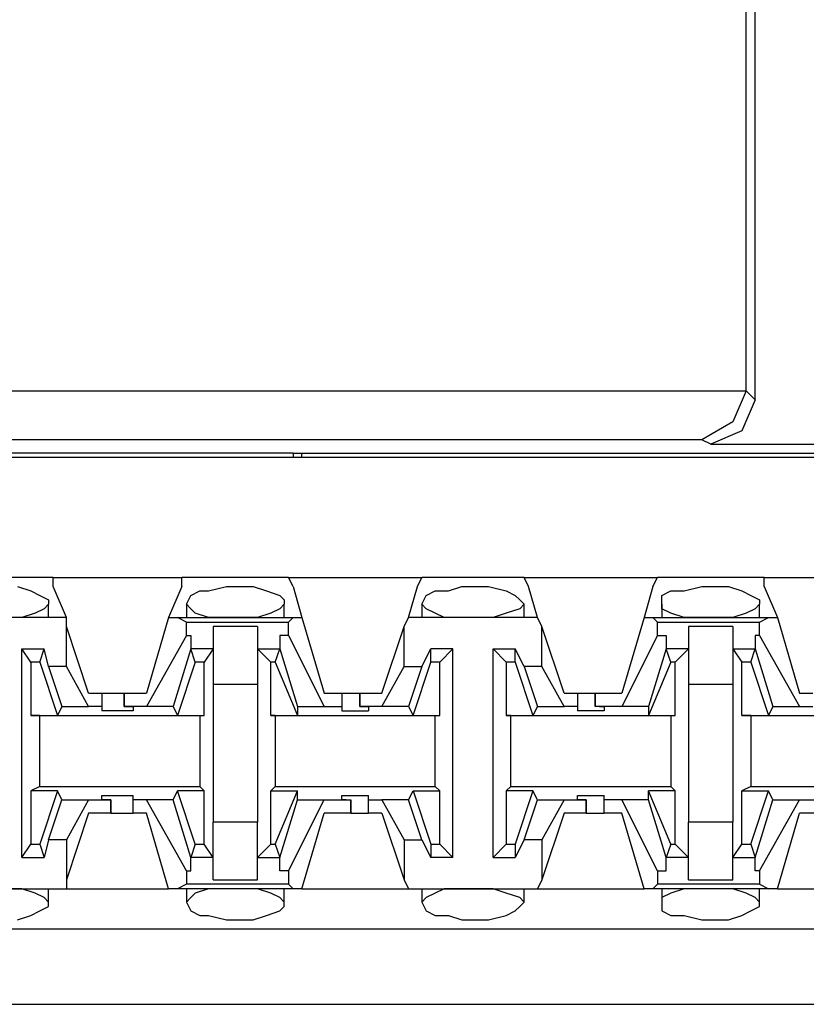
# Model space of a CAD drawing. Extents: x -7.4 to 4.1, y -2.8 to 13.2.
# Drawn here: x -2.7 to -2.2, y 9.9 to 10.6 of the extents above; entities that cross this region are included whole.
import ezdxf

# ---------------------------------------------------------------- set-up
doc = ezdxf.new("R2010")
doc.units = 0
doc.header["$MEASUREMENT"] = 0
doc.layers.get('0').update_dxf_attribs({"linetype": 'CONTINUOUS'})

msp = doc.modelspace()

# ---------------------------------------------------------------- linework, layer by layer
for p, q in [((-2.20796, 10.31726), (-2.20796, 10.76993)), ((-2.21358, 10.32288), (-2.21358, 10.7643)), ((-3.2342, 10.32288), (-2.21358, 10.32288)), ((-2.21358, 10.32288), (-2.22202, 10.3032)), ((-2.21358, 10.32288), (-2.21358, 10.32288)), ((-2.21358, 10.32288), (-2.20796, 10.31726)), ((-2.20796, 10.31726), (-2.21639, 10.29758)), ((-2.22202, 10.3032), (-2.2417, 10.29195)), ((-2.21639, 10.29758), (-2.23608, 10.28914)), ((-2.2417, 10.29195), (-3.20608, 10.29195)), ((-2.23608, 10.28914), (-2.2417, 10.29195)), ((-2.23608, 10.28914), (-2.11236, 10.28914)), ((-2.50037, 10.28352), (-3.04301, 10.28352)), ((-2.50037, 10.28352), (-2.49474, 10.28352)), ((-2.50037, 10.28352), (-2.50037, 10.28071)), ((-2.49474, 10.28352), (-1.89587, 10.28352)), ((-2.49474, 10.28071), (-2.49474, 10.28352)), ((2.20064, 10.28071), (-5.47504, 10.28071)), ((-2.65219, 10.20479), (-2.71967, 10.20479)), ((-2.65219, 10.20479), (-2.57066, 10.20479)), ((-2.65219, 10.19917), (-2.65219, 10.20479)), ((-2.50318, 10.20479), (-2.57066, 10.20479)), ((-2.57066, 10.19917), (-2.57066, 10.20479)), ((-2.50318, 10.20479), (-2.41883, 10.20479)), ((-2.50037, 10.19917), (-2.50318, 10.20479)), ((-2.42164, 10.19917), (-2.41883, 10.20479)), ((-2.35416, 10.20479), (-2.41883, 10.20479)), ((-2.35416, 10.20479), (-2.26981, 10.20479)), ((-2.35135, 10.19917), (-2.35416, 10.20479)), ((-2.27263, 10.19917), (-2.26981, 10.20479)), ((-2.20234, 10.20479), (-2.26981, 10.20479)), ((-2.20234, 10.20479), (-2.1208, 10.20479)), ((-2.20234, 10.19917), (-2.20234, 10.20479)), ((-2.67469, 10.19917), (-2.66625, 10.19636)), ((-2.66625, 10.19636), (-2.66063, 10.19355)), ((-2.64376, 10.17949), (-2.65219, 10.19917)), ((-2.57066, 10.19917), (-2.57909, 10.17949)), ((-2.56503, 10.19355), (-2.55941, 10.19636)), ((-2.55941, 10.19636), (-2.55379, 10.19636)), ((-2.55379, 10.19636), (-2.54254, 10.19917)), ((-2.54254, 10.19917), (-2.53692, 10.19917)), ((-2.53692, 10.19917), (-2.52567, 10.19917)), ((-2.52567, 10.19917), (-2.51724, 10.19636)), ((-2.51724, 10.19636), (-2.5088, 10.19355)), ((-2.50037, 10.19917), (-2.49474, 10.17949)), ((-2.42726, 10.17949), (-2.42164, 10.19917)), ((-2.41602, 10.19355), (-2.4104, 10.19636)), ((-2.4104, 10.19636), (-2.40196, 10.19636)), ((-2.40196, 10.19636), (-2.39353, 10.19917)), ((-2.39353, 10.19917), (-2.38509, 10.19917)), ((-2.38509, 10.19917), (-2.37666, 10.19917)), ((-2.37666, 10.19917), (-2.36541, 10.19636)), ((-2.36541, 10.19636), (-2.35979, 10.19355)), ((-2.34573, 10.17949), (-2.35135, 10.19917)), ((-2.27263, 10.19917), (-2.27825, 10.17949)), ((-2.267, 10.19355), (-2.26138, 10.19636)), ((-2.26138, 10.19636), (-2.25295, 10.19636)), ((-2.25295, 10.19636), (-2.2417, 10.19917)), ((-2.2417, 10.19917), (-2.23608, 10.19917)), ((-2.23608, 10.19917), (-2.22483, 10.19917)), ((-2.22483, 10.19917), (-2.21639, 10.19636)), ((-2.21639, 10.19636), (-2.21077, 10.19355)), ((-2.20234, 10.19917), (-2.1939, 10.17949)), ((-2.66063, 10.19355), (-2.655, 10.19074)), ((-2.655, 10.19074), (-2.655, 10.18792)), ((-2.56784, 10.18792), (-2.56503, 10.19355)), ((-2.5088, 10.19355), (-2.50599, 10.19074)), ((-2.50599, 10.19074), (-2.50599, 10.18792)), ((-2.41883, 10.18792), (-2.41602, 10.19355)), ((-2.35979, 10.19355), (-2.35697, 10.19074)), ((-2.35697, 10.19074), (-2.35416, 10.18792)), ((-2.267, 10.18792), (-2.267, 10.19355)), ((-2.21077, 10.19355), (-2.20515, 10.19074)), ((-2.20515, 10.19074), (-2.20515, 10.18792)), ((-2.66344, 10.1823), (-2.67187, 10.17949)), ((-2.65782, 10.18511), (-2.66344, 10.1823)), ((-2.655, 10.18792), (-2.65782, 10.18511)), ((-2.655, 10.17949), (-2.655, 10.18792)), ((-2.56784, 10.18792), (-2.56784, 10.17949)), ((-2.56503, 10.18511), (-2.56784, 10.18792)), ((-2.56222, 10.1823), (-2.56503, 10.18511)), ((-2.55379, 10.17949), (-2.56222, 10.1823)), ((-2.51442, 10.1823), (-2.52286, 10.17949)), ((-2.5088, 10.18511), (-2.51442, 10.1823)), ((-2.50599, 10.18792), (-2.5088, 10.18511)), ((-2.50599, 10.17949), (-2.50599, 10.18792)), ((-2.41883, 10.18792), (-2.41883, 10.17949)), ((-2.41602, 10.18511), (-2.41883, 10.18792)), ((-2.4104, 10.1823), (-2.41602, 10.18511)), ((-2.40477, 10.17949), (-2.4104, 10.1823)), ((-2.36541, 10.1823), (-2.37384, 10.17949)), ((-2.35697, 10.18511), (-2.36541, 10.1823)), ((-2.35416, 10.18792), (-2.35697, 10.18511)), ((-2.35416, 10.17949), (-2.35416, 10.18792)), ((-2.267, 10.18792), (-2.267, 10.17949)), ((-2.267, 10.18511), (-2.267, 10.18792)), ((-2.26138, 10.1823), (-2.267, 10.18511)), ((-2.25295, 10.17949), (-2.26138, 10.1823)), ((-2.21358, 10.1823), (-2.22202, 10.17949)), ((-2.20796, 10.18511), (-2.21358, 10.1823)), ((-2.20515, 10.18792), (-2.20796, 10.18511)), ((-2.20515, 10.17949), (-2.20515, 10.18792)), ((-2.64376, 10.17949), (-2.72811, 10.17949)), ((-2.67187, 10.17949), (-2.68312, 10.17949)), ((-2.64376, 10.17387), (-2.64376, 10.17949)), ((-2.57909, 10.17949), (-2.59315, 10.13169)), ((-2.57909, 10.17949), (-2.57347, 10.17949)), ((-2.57347, 10.17949), (-2.50037, 10.17949)), ((-2.56784, 10.17668), (-2.57347, 10.17949)), ((-2.56784, 10.17668), (-2.50318, 10.17668)), ((-2.56784, 10.16824), (-2.56784, 10.17668)), ((-2.54254, 10.17949), (-2.55379, 10.17949)), ((-2.53692, 10.17949), (-2.54254, 10.17949)), ((-2.53411, 10.17949), (-2.53692, 10.17949)), ((-2.52286, 10.17949), (-2.53411, 10.17949)), ((-2.50318, 10.17668), (-2.50037, 10.17949)), ((-2.50318, 10.16824), (-2.50318, 10.17668)), ((-2.50037, 10.17949), (-2.49474, 10.17949)), ((-2.49474, 10.17949), (-2.48069, 10.13169)), ((-2.43008, 10.17387), (-2.42726, 10.17949)), ((-2.34573, 10.17949), (-2.42726, 10.17949)), ((-2.39353, 10.17949), (-2.40477, 10.17949)), ((-2.38509, 10.17949), (-2.39353, 10.17949)), ((-2.38228, 10.17949), (-2.38509, 10.17949)), ((-2.37384, 10.17949), (-2.38228, 10.17949)), ((-2.34292, 10.17387), (-2.34573, 10.17949)), ((-2.27825, 10.17949), (-2.29231, 10.13169)), ((-2.27825, 10.17949), (-2.27263, 10.17949)), ((-2.27263, 10.17949), (-2.19952, 10.17949)), ((-2.26981, 10.17668), (-2.27263, 10.17949)), ((-2.26981, 10.17668), (-2.20515, 10.17668)), ((-2.26981, 10.16824), (-2.26981, 10.17668)), ((-2.24451, 10.17949), (-2.25295, 10.17949)), ((-2.23608, 10.17949), (-2.24451, 10.17949)), ((-2.23326, 10.17949), (-2.23608, 10.17949)), ((-2.22202, 10.17949), (-2.23326, 10.17949)), ((-2.20515, 10.17668), (-2.19952, 10.17949)), ((-2.20515, 10.16824), (-2.20515, 10.17668)), ((-2.19952, 10.17949), (-2.1939, 10.17949)), ((-2.1939, 10.17949), (-2.17984, 10.13169)), ((-2.64376, 10.14856), (-2.64376, 10.17387)), ((-2.6297, 10.13169), (-2.64376, 10.17387)), ((-2.52286, 10.17387), (-2.55098, 10.17387)), ((-2.55098, 10.17387), (-2.55098, 10.15981)), ((-2.52286, 10.17387), (-2.52286, 10.15981)), ((-2.44413, 10.13169), (-2.43008, 10.17387)), ((-2.43008, 10.14856), (-2.43008, 10.17387)), ((-2.34292, 10.14856), (-2.34292, 10.17387)), ((-2.32886, 10.13169), (-2.34292, 10.17387)), ((-2.22202, 10.17387), (-2.25013, 10.17387)), ((-2.25013, 10.17387), (-2.25013, 10.15981)), ((-2.22202, 10.17387), (-2.22202, 10.15981)), ((-2.56784, 10.16824), (-2.59315, 10.12326)), ((-2.56784, 10.16824), (-2.56503, 10.16824)), ((-2.56503, 10.16824), (-2.56503, 10.15981)), ((-2.5088, 10.16824), (-2.5088, 10.15981)), ((-2.50318, 10.16824), (-2.5088, 10.16824)), ((-2.50318, 10.16824), (-2.48069, 10.12326)), ((-2.26981, 10.16824), (-2.29231, 10.12326)), ((-2.26981, 10.16824), (-2.26419, 10.16824)), ((-2.26419, 10.16824), (-2.26419, 10.15981)), ((-2.20796, 10.16824), (-2.20796, 10.15981)), ((-2.20515, 10.16824), (-2.20796, 10.16824)), ((-2.20515, 10.16824), (-2.17984, 10.12326)), ((-2.67187, 10.02766), (-2.67187, 10.15981)), ((-2.67187, 10.15981), (-2.65782, 10.15981)), ((-2.66625, 10.15137), (-2.67187, 10.15981)), ((-2.66063, 10.15137), (-2.65782, 10.15981)), ((-2.655, 10.14856), (-2.65782, 10.15981)), ((-2.56503, 10.15981), (-2.57628, 10.12326)), ((-2.56222, 10.15137), (-2.56503, 10.15981)), ((-2.56503, 10.15981), (-2.56503, 10.15981)), ((-2.55098, 10.15981), (-2.56503, 10.15981)), ((-2.55098, 10.15981), (-2.5566, 10.15137)), ((-2.55098, 10.15981), (-2.55098, 10.13731)), ((-2.52286, 10.15981), (-2.51442, 10.15137)), ((-2.52286, 10.15981), (-2.5088, 10.15981)), ((-2.52286, 10.15981), (-2.52286, 10.13731)), ((-2.51161, 10.15137), (-2.5088, 10.15981)), ((-2.5088, 10.15981), (-2.49755, 10.12326)), ((-2.5088, 10.15981), (-2.5088, 10.15981)), ((-2.41883, 10.14856), (-2.41321, 10.15981)), ((-2.39915, 10.15981), (-2.41321, 10.15981)), ((-2.41321, 10.15137), (-2.41321, 10.15981)), ((-2.40758, 10.15137), (-2.39915, 10.15981)), ((-2.39915, 10.02766), (-2.39915, 10.15981)), ((-2.37384, 10.02766), (-2.37384, 10.15981)), ((-2.37384, 10.15981), (-2.35979, 10.15981)), ((-2.36541, 10.15137), (-2.37384, 10.15981)), ((-2.35416, 10.14856), (-2.35979, 10.15981)), ((-2.35979, 10.15137), (-2.35979, 10.15981)), ((-2.26419, 10.15981), (-2.27544, 10.12326)), ((-2.26138, 10.15137), (-2.26419, 10.15981)), ((-2.26419, 10.15981), (-2.26419, 10.15981)), ((-2.25013, 10.15981), (-2.26419, 10.15981)), ((-2.25013, 10.15981), (-2.25857, 10.15137)), ((-2.25013, 10.15981), (-2.25013, 10.13731)), ((-2.22202, 10.15981), (-2.21639, 10.15137)), ((-2.22202, 10.15981), (-2.20796, 10.15981)), ((-2.22202, 10.15981), (-2.22202, 10.13731)), ((-2.21077, 10.15137), (-2.20796, 10.15981)), ((-2.20796, 10.15981), (-2.19671, 10.12326)), ((-2.20796, 10.15981), (-2.20796, 10.15981)), ((-2.66063, 10.15137), (-2.66625, 10.15137)), ((-2.66625, 10.15137), (-2.66625, 10.11763)), ((-2.66063, 10.15137), (-2.64938, 10.11763)), ((-2.56222, 10.15137), (-2.57347, 10.11763)), ((-2.5566, 10.15137), (-2.56222, 10.15137)), ((-2.5566, 10.11763), (-2.5566, 10.15137)), ((-2.51442, 10.11763), (-2.51442, 10.15137)), ((-2.51161, 10.15137), (-2.51442, 10.15137)), ((-2.51161, 10.15137), (-2.49755, 10.11763)), ((-2.42445, 10.11763), (-2.41321, 10.15137)), ((-2.40758, 10.15137), (-2.41321, 10.15137)), ((-2.40758, 10.11763), (-2.40758, 10.15137)), ((-2.35979, 10.15137), (-2.36541, 10.15137)), ((-2.36541, 10.15137), (-2.36541, 10.11763)), ((-2.35979, 10.15137), (-2.34854, 10.11763)), ((-2.26138, 10.15137), (-2.27544, 10.11763)), ((-2.25857, 10.15137), (-2.26138, 10.15137)), ((-2.25857, 10.11763), (-2.25857, 10.15137)), ((-2.21639, 10.11763), (-2.21639, 10.15137)), ((-2.21077, 10.15137), (-2.21639, 10.15137)), ((-2.21077, 10.15137), (-2.19952, 10.11763)), ((-2.64376, 10.14856), (-2.655, 10.14856)), ((-2.655, 10.14856), (-2.64657, 10.12326)), ((-2.6297, 10.12326), (-2.64376, 10.14856)), ((-2.44413, 10.12326), (-2.43008, 10.14856)), ((-2.43008, 10.14856), (-2.41883, 10.14856)), ((-2.41883, 10.14856), (-2.42726, 10.12326)), ((-2.34292, 10.14856), (-2.35416, 10.14856)), ((-2.35416, 10.14856), (-2.34573, 10.12326)), ((-2.32886, 10.12326), (-2.34292, 10.14856)), ((-2.55098, 10.13731), (-2.52286, 10.13731)), ((-2.55098, 10.13731), (-2.55098, 10.05016)), ((-2.52286, 10.13731), (-2.52286, 10.05016)), ((-2.25013, 10.13731), (-2.22202, 10.13731)), ((-2.25013, 10.13731), (-2.25013, 10.05016)), ((-2.22202, 10.13731), (-2.22202, 10.05016)), ((-2.6297, 10.13169), (-2.62127, 10.13169)), ((-2.62127, 10.13169), (-2.62127, 10.12326)), ((-2.62127, 10.13169), (-2.61564, 10.13169)), ((-2.61564, 10.13169), (-2.60721, 10.13169)), ((-2.60721, 10.13169), (-2.60721, 10.12326)), ((-2.60721, 10.13169), (-2.59315, 10.13169)), ((-2.60721, 10.12326), (-2.60721, 10.13169)), ((-2.48069, 10.13169), (-2.46944, 10.13169)), ((-2.46944, 10.13169), (-2.46944, 10.12326)), ((-2.46944, 10.13169), (-2.46663, 10.13169)), ((-2.46663, 10.13169), (-2.45819, 10.13169)), ((-2.45819, 10.13169), (-2.45819, 10.12326)), ((-2.45819, 10.13169), (-2.44413, 10.13169)), ((-2.45819, 10.12326), (-2.45819, 10.13169)), ((-2.32886, 10.13169), (-2.32042, 10.13169)), ((-2.32042, 10.13169), (-2.32042, 10.12326)), ((-2.32042, 10.13169), (-2.31761, 10.13169)), ((-2.31761, 10.13169), (-2.30918, 10.13169)), ((-2.30918, 10.13169), (-2.30918, 10.12326)), ((-2.30918, 10.13169), (-2.29231, 10.13169)), ((-2.30918, 10.12326), (-2.30918, 10.13169)), ((-2.17984, 10.13169), (-2.17141, 10.13169)), ((-2.64657, 10.12326), (-2.64938, 10.11763)), ((-2.64657, 10.12326), (-2.6297, 10.12326)), ((-2.62127, 10.12326), (-2.6297, 10.12326)), ((-2.62127, 10.12326), (-2.62127, 10.12045)), ((-2.61002, 10.12045), (-2.62127, 10.12045)), ((-2.60158, 10.12045), (-2.61002, 10.12045)), ((-2.59315, 10.12326), (-2.60721, 10.12326)), ((-2.60721, 10.12326), (-2.60721, 10.12326)), ((-2.60721, 10.12326), (-2.60158, 10.12326)), ((-2.60158, 10.12326), (-2.60158, 10.12045)), ((-2.57628, 10.12326), (-2.59315, 10.12326)), ((-2.57628, 10.12326), (-2.57347, 10.11763)), ((-2.49755, 10.12326), (-2.48069, 10.12326)), ((-2.49755, 10.12326), (-2.49755, 10.11763)), ((-2.48069, 10.12326), (-2.46944, 10.12326)), ((-2.46944, 10.12326), (-2.46944, 10.12045)), ((-2.46944, 10.12045), (-2.461, 10.12045)), ((-2.461, 10.12045), (-2.45257, 10.12045)), ((-2.44413, 10.12326), (-2.45819, 10.12326)), ((-2.45819, 10.12326), (-2.45819, 10.12326)), ((-2.45819, 10.12326), (-2.45257, 10.12326)), ((-2.45257, 10.12326), (-2.45257, 10.12045)), ((-2.42726, 10.12326), (-2.44413, 10.12326)), ((-2.42726, 10.12326), (-2.42445, 10.11763)), ((-2.34573, 10.12326), (-2.34854, 10.11763)), ((-2.34573, 10.12326), (-2.32886, 10.12326)), ((-2.32042, 10.12326), (-2.32886, 10.12326)), ((-2.32042, 10.12326), (-2.32042, 10.12045)), ((-2.31199, 10.12045), (-2.32042, 10.12045)), ((-2.30355, 10.12045), (-2.31199, 10.12045)), ((-2.29231, 10.12326), (-2.30918, 10.12326)), ((-2.30637, 10.12326), (-2.30918, 10.12326)), ((-2.30637, 10.12326), (-2.30355, 10.12326)), ((-2.30355, 10.12326), (-2.30355, 10.12045)), ((-2.27544, 10.12326), (-2.29231, 10.12326)), ((-2.27544, 10.12326), (-2.27544, 10.11763)), ((-2.19671, 10.12326), (-2.19952, 10.11763)), ((-2.19671, 10.12326), (-2.17984, 10.12326)), ((-2.17984, 10.12326), (-2.17141, 10.12326)), ((-2.66625, 10.11763), (-2.64938, 10.11763)), ((-2.66063, 10.11763), (-2.66625, 10.11763)), ((-2.66063, 10.11763), (-2.55941, 10.11763)), ((-2.66063, 10.07265), (-2.66063, 10.11763)), ((-2.57347, 10.11763), (-2.5566, 10.11763)), ((-2.55941, 10.11763), (-2.5566, 10.11763)), ((-2.55941, 10.11763), (-2.55941, 10.07265)), ((-2.51442, 10.11763), (-2.49755, 10.11763)), ((-2.51161, 10.11763), (-2.51442, 10.11763)), ((-2.51161, 10.11763), (-2.4104, 10.11763)), ((-2.51161, 10.11763), (-2.51161, 10.07265)), ((-2.42445, 10.11763), (-2.40758, 10.11763)), ((-2.4104, 10.11763), (-2.40758, 10.11763)), ((-2.4104, 10.07265), (-2.4104, 10.11763)), ((-2.36541, 10.11763), (-2.34854, 10.11763)), ((-2.3626, 10.11763), (-2.36541, 10.11763)), ((-2.3626, 10.11763), (-2.26138, 10.11763)), ((-2.3626, 10.07265), (-2.3626, 10.11763)), ((-2.27544, 10.11763), (-2.25857, 10.11763)), ((-2.26138, 10.11763), (-2.25857, 10.11763)), ((-2.26138, 10.11763), (-2.26138, 10.07265)), ((-2.21639, 10.11763), (-2.19952, 10.11763)), ((-2.21077, 10.11763), (-2.21639, 10.11763)), ((-2.21077, 10.11763), (-2.10955, 10.11763)), ((-2.21077, 10.11763), (-2.21077, 10.07265)), ((-2.66063, 10.07265), (-2.66625, 10.06984)), ((-2.66063, 10.07265), (-2.55941, 10.07265)), ((-2.55941, 10.07265), (-2.5566, 10.06984)), ((-2.51161, 10.07265), (-2.51442, 10.06984)), ((-2.51161, 10.07265), (-2.4104, 10.07265)), ((-2.4104, 10.07265), (-2.40758, 10.06984)), ((-2.3626, 10.07265), (-2.36541, 10.06984)), ((-2.3626, 10.07265), (-2.26138, 10.07265)), ((-2.26138, 10.07265), (-2.25857, 10.06984)), ((-2.21077, 10.07265), (-2.21639, 10.06984)), ((-2.21077, 10.07265), (-2.10955, 10.07265)), ((-2.64938, 10.06984), (-2.66625, 10.06984)), ((-2.66625, 10.06984), (-2.66625, 10.0361)), ((-2.64938, 10.06984), (-2.66063, 10.0361)), ((-2.655, 10.03891), (-2.64657, 10.06421)), ((-2.64657, 10.06421), (-2.64938, 10.06984)), ((-2.64657, 10.06421), (-2.6297, 10.06421)), ((-2.6297, 10.06421), (-2.64376, 10.03891)), ((-2.6297, 10.06421), (-2.61564, 10.06421)), ((-2.62127, 10.06421), (-2.62127, 10.06702)), ((-2.62127, 10.06702), (-2.61002, 10.06702)), ((-2.61564, 10.06421), (-2.62127, 10.06421)), ((-2.61564, 10.05578), (-2.61564, 10.06421)), ((-2.61564, 10.06421), (-2.61564, 10.06421)), ((-2.61564, 10.06421), (-2.61564, 10.05578)), ((-2.61002, 10.06702), (-2.60158, 10.06702)), ((-2.60158, 10.06421), (-2.60158, 10.06702)), ((-2.59315, 10.06421), (-2.60158, 10.06421)), ((-2.60158, 10.05578), (-2.60158, 10.06421)), ((-2.57628, 10.06421), (-2.59315, 10.06421)), ((-2.56784, 10.01923), (-2.59315, 10.06421)), ((-2.57628, 10.06421), (-2.57347, 10.06984)), ((-2.56503, 10.02766), (-2.57628, 10.06421)), ((-2.5566, 10.06984), (-2.57347, 10.06984)), ((-2.56222, 10.0361), (-2.57347, 10.06984)), ((-2.5566, 10.0361), (-2.5566, 10.06984)), ((-2.51442, 10.06984), (-2.49755, 10.06984)), ((-2.51442, 10.0361), (-2.51442, 10.06984)), ((-2.51161, 10.0361), (-2.49755, 10.06984)), ((-2.5088, 10.02766), (-2.49755, 10.06421)), ((-2.50318, 10.01923), (-2.48069, 10.06421)), ((-2.49755, 10.06421), (-2.49755, 10.06984)), ((-2.49755, 10.06421), (-2.48069, 10.06421)), ((-2.48069, 10.06421), (-2.46382, 10.06421)), ((-2.46944, 10.06421), (-2.46944, 10.06702)), ((-2.46944, 10.06702), (-2.461, 10.06702)), ((-2.46663, 10.06421), (-2.46944, 10.06421)), ((-2.46663, 10.06421), (-2.46382, 10.06421)), ((-2.46382, 10.05578), (-2.46382, 10.06421)), ((-2.46382, 10.06421), (-2.46382, 10.05578)), ((-2.461, 10.06702), (-2.45257, 10.06702)), ((-2.45257, 10.06421), (-2.45257, 10.06702)), ((-2.45257, 10.06421), (-2.44413, 10.06421)), ((-2.45257, 10.05578), (-2.45257, 10.06421)), ((-2.42726, 10.06421), (-2.44413, 10.06421)), ((-2.44413, 10.06421), (-2.43008, 10.03891)), ((-2.42726, 10.06421), (-2.42445, 10.06984)), ((-2.41883, 10.03891), (-2.42726, 10.06421)), ((-2.42445, 10.06984), (-2.40758, 10.06984)), ((-2.42445, 10.06984), (-2.41321, 10.0361)), ((-2.40758, 10.0361), (-2.40758, 10.06984)), ((-2.34854, 10.06984), (-2.36541, 10.06984)), ((-2.36541, 10.06984), (-2.36541, 10.0361)), ((-2.34854, 10.06984), (-2.35979, 10.0361)), ((-2.35416, 10.03891), (-2.34573, 10.06421)), ((-2.34573, 10.06421), (-2.34854, 10.06984)), ((-2.34573, 10.06421), (-2.32886, 10.06421)), ((-2.32886, 10.06421), (-2.34292, 10.03891)), ((-2.32886, 10.06421), (-2.3148, 10.06421)), ((-2.32042, 10.06421), (-2.32042, 10.06702)), ((-2.32042, 10.06702), (-2.31199, 10.06702)), ((-2.3148, 10.06421), (-2.32042, 10.06421)), ((-2.3148, 10.05578), (-2.3148, 10.06421)), ((-2.3148, 10.06421), (-2.3148, 10.06421)), ((-2.3148, 10.06421), (-2.3148, 10.05578)), ((-2.31199, 10.06702), (-2.30355, 10.06702)), ((-2.30355, 10.06421), (-2.30355, 10.06702)), ((-2.29231, 10.06421), (-2.30355, 10.06421)), ((-2.30355, 10.05578), (-2.30355, 10.06421)), ((-2.27544, 10.06421), (-2.29231, 10.06421)), ((-2.26981, 10.01923), (-2.29231, 10.06421)), ((-2.27544, 10.06421), (-2.27544, 10.06984)), ((-2.25857, 10.06984), (-2.27544, 10.06984)), ((-2.26138, 10.0361), (-2.27544, 10.06984)), ((-2.26419, 10.02766), (-2.27544, 10.06421)), ((-2.25857, 10.0361), (-2.25857, 10.06984)), ((-2.21639, 10.06984), (-2.19952, 10.06984)), ((-2.21639, 10.0361), (-2.21639, 10.06984)), ((-2.21077, 10.0361), (-2.19952, 10.06984)), ((-2.20796, 10.02766), (-2.19671, 10.06421)), ((-2.20515, 10.01923), (-2.17984, 10.06421)), ((-2.19671, 10.06421), (-2.19952, 10.06984)), ((-2.19671, 10.06421), (-2.17984, 10.06421)), ((-2.17984, 10.06421), (-2.16579, 10.06421)), ((-2.6297, 10.05578), (-2.64376, 10.0136)), ((-2.61564, 10.05578), (-2.6297, 10.05578)), ((-2.61564, 10.05578), (-2.60721, 10.05578)), ((-2.60721, 10.05578), (-2.60158, 10.05578)), ((-2.59315, 10.05578), (-2.60158, 10.05578)), ((-2.57909, 10.00798), (-2.59315, 10.05578)), ((-2.49474, 10.00798), (-2.48069, 10.05578)), ((-2.46382, 10.05578), (-2.48069, 10.05578)), ((-2.46382, 10.05578), (-2.45538, 10.05578)), ((-2.45538, 10.05578), (-2.45257, 10.05578)), ((-2.44413, 10.05578), (-2.45257, 10.05578)), ((-2.44413, 10.05578), (-2.43008, 10.0136)), ((-2.32886, 10.05578), (-2.34292, 10.0136)), ((-2.3148, 10.05578), (-2.32886, 10.05578)), ((-2.3148, 10.05578), (-2.30637, 10.05578)), ((-2.30637, 10.05578), (-2.30355, 10.05578)), ((-2.29231, 10.05578), (-2.30355, 10.05578)), ((-2.27825, 10.00798), (-2.29231, 10.05578)), ((-2.1939, 10.00798), (-2.17984, 10.05578)), ((-2.16579, 10.05578), (-2.17984, 10.05578)), ((-2.52286, 10.05016), (-2.55098, 10.05016)), ((-2.55098, 10.02766), (-2.55098, 10.05016)), ((-2.52286, 10.02766), (-2.52286, 10.05016)), ((-2.22202, 10.05016), (-2.25013, 10.05016)), ((-2.25013, 10.02766), (-2.25013, 10.05016)), ((-2.22202, 10.02766), (-2.22202, 10.05016)), ((-2.67187, 10.02766), (-2.66625, 10.0361)), ((-2.66625, 10.0361), (-2.66063, 10.0361)), ((-2.66063, 10.0361), (-2.65782, 10.02766)), ((-2.655, 10.03891), (-2.65782, 10.02766)), ((-2.64376, 10.03891), (-2.655, 10.03891)), ((-2.64376, 10.03891), (-2.64376, 10.0136)), ((-2.56222, 10.0361), (-2.56503, 10.02766)), ((-2.56222, 10.0361), (-2.5566, 10.0361)), ((-2.55098, 10.02766), (-2.5566, 10.0361)), ((-2.52286, 10.02766), (-2.51442, 10.0361)), ((-2.51442, 10.0361), (-2.51161, 10.0361)), ((-2.51161, 10.0361), (-2.5088, 10.02766)), ((-2.43008, 10.03891), (-2.43008, 10.0136)), ((-2.43008, 10.03891), (-2.41883, 10.03891)), ((-2.41883, 10.03891), (-2.41321, 10.02766)), ((-2.41321, 10.0361), (-2.40758, 10.0361)), ((-2.41321, 10.0361), (-2.41321, 10.02766)), ((-2.40758, 10.0361), (-2.39915, 10.02766)), ((-2.37384, 10.02766), (-2.36541, 10.0361)), ((-2.36541, 10.0361), (-2.35979, 10.0361)), ((-2.35416, 10.03891), (-2.35979, 10.02766)), ((-2.35979, 10.0361), (-2.35979, 10.02766)), ((-2.34292, 10.03891), (-2.35416, 10.03891)), ((-2.34292, 10.03891), (-2.34292, 10.0136)), ((-2.26138, 10.0361), (-2.26419, 10.02766)), ((-2.26138, 10.0361), (-2.25857, 10.0361)), ((-2.25013, 10.02766), (-2.25857, 10.0361)), ((-2.22202, 10.02766), (-2.21639, 10.0361)), ((-2.21639, 10.0361), (-2.21077, 10.0361)), ((-2.21077, 10.0361), (-2.20796, 10.02766)), ((-2.67187, 10.02766), (-2.65782, 10.02766)), ((-2.56503, 10.02766), (-2.56503, 10.02766)), ((-2.56503, 10.01923), (-2.56503, 10.02766)), ((-2.55098, 10.02766), (-2.56503, 10.02766)), ((-2.55098, 10.0136), (-2.55098, 10.02766)), ((-2.52286, 10.02766), (-2.5088, 10.02766)), ((-2.52286, 10.0136), (-2.52286, 10.02766)), ((-2.5088, 10.01923), (-2.5088, 10.02766)), ((-2.5088, 10.02766), (-2.5088, 10.02766)), ((-2.39915, 10.02766), (-2.41321, 10.02766)), ((-2.37384, 10.02766), (-2.35979, 10.02766)), ((-2.26419, 10.02766), (-2.26419, 10.02766)), ((-2.26419, 10.01923), (-2.26419, 10.02766)), ((-2.25013, 10.02766), (-2.26419, 10.02766)), ((-2.25013, 10.0136), (-2.25013, 10.02766)), ((-2.22202, 10.02766), (-2.20796, 10.02766)), ((-2.22202, 10.0136), (-2.22202, 10.02766)), ((-2.20796, 10.01923), (-2.20796, 10.02766)), ((-2.20796, 10.02766), (-2.20796, 10.02766)), ((-2.56784, 10.01923), (-2.56503, 10.01923)), ((-2.56784, 10.01923), (-2.56784, 10.01079)), ((-2.50318, 10.01923), (-2.5088, 10.01923)), ((-2.50318, 10.01923), (-2.50318, 10.01079)), ((-2.26981, 10.01923), (-2.26419, 10.01923)), ((-2.26981, 10.01923), (-2.26981, 10.01079)), ((-2.20515, 10.01923), (-2.20796, 10.01923)), ((-2.20515, 10.01923), (-2.20515, 10.01079)), ((-2.72811, 10.00798), (-2.64376, 10.00798)), ((-2.67187, 10.00798), (-2.68312, 10.00798)), ((-2.66344, 10.00517), (-2.67187, 10.00798)), ((-2.655, 9.99955), (-2.655, 10.00798)), ((-2.64376, 10.0136), (-2.64376, 10.00798)), ((-2.64376, 10.00798), (-2.57909, 10.00798)), ((-2.57347, 10.00798), (-2.57909, 10.00798)), ((-2.56784, 10.01079), (-2.57347, 10.00798)), ((-2.50037, 10.00798), (-2.57347, 10.00798)), ((-2.50318, 10.01079), (-2.56784, 10.01079)), ((-2.56784, 10.00798), (-2.56784, 9.99955)), ((-2.55379, 10.00798), (-2.56222, 10.00517)), ((-2.54254, 10.00798), (-2.55379, 10.00798)), ((-2.55098, 10.0136), (-2.52286, 10.0136)), ((-2.53692, 10.00798), (-2.54254, 10.00798)), ((-2.53411, 10.00798), (-2.53692, 10.00798)), ((-2.52286, 10.00798), (-2.53411, 10.00798)), ((-2.51442, 10.00517), (-2.52286, 10.00798)), ((-2.50599, 9.99955), (-2.50599, 10.00798)), ((-2.50318, 10.01079), (-2.50037, 10.00798)), ((-2.49474, 10.00798), (-2.50037, 10.00798)), ((-2.49474, 10.00798), (-2.42726, 10.00798)), ((-2.43008, 10.0136), (-2.42726, 10.00798)), ((-2.42726, 10.00798), (-2.34573, 10.00798)), ((-2.41883, 10.00798), (-2.41883, 9.99955)), ((-2.40477, 10.00798), (-2.4104, 10.00517)), ((-2.39353, 10.00798), (-2.40477, 10.00798)), ((-2.38509, 10.00798), (-2.39353, 10.00798)), ((-2.38228, 10.00798), (-2.38509, 10.00798)), ((-2.37384, 10.00798), (-2.38228, 10.00798)), ((-2.36541, 10.00517), (-2.37384, 10.00798)), ((-2.35416, 9.99955), (-2.35416, 10.00798)), ((-2.34292, 10.0136), (-2.34573, 10.00798)), ((-2.34573, 10.00798), (-2.27825, 10.00798)), ((-2.27263, 10.00798), (-2.27825, 10.00798)), ((-2.26981, 10.01079), (-2.27263, 10.00798)), ((-2.19952, 10.00798), (-2.27263, 10.00798)), ((-2.20515, 10.01079), (-2.26981, 10.01079)), ((-2.267, 10.00798), (-2.267, 9.99955)), ((-2.25295, 10.00798), (-2.26138, 10.00517)), ((-2.24451, 10.00798), (-2.25295, 10.00798)), ((-2.25013, 10.0136), (-2.22202, 10.0136)), ((-2.23608, 10.00798), (-2.24451, 10.00798)), ((-2.23326, 10.00798), (-2.23608, 10.00798)), ((-2.22202, 10.00798), (-2.23326, 10.00798)), ((-2.21358, 10.00517), (-2.22202, 10.00798)), ((-2.20515, 10.01079), (-2.19952, 10.00798)), ((-2.20515, 9.99955), (-2.20515, 10.00798)), ((-2.1939, 10.00798), (-2.19952, 10.00798)), ((-2.1939, 10.00798), (-2.12923, 10.00798)), ((-2.65782, 10.00236), (-2.66344, 10.00517)), ((-2.655, 9.99955), (-2.65782, 10.00236)), ((-2.56503, 10.00236), (-2.56784, 9.99955)), ((-2.56222, 10.00517), (-2.56503, 10.00236)), ((-2.5088, 10.00236), (-2.51442, 10.00517)), ((-2.50599, 9.99955), (-2.5088, 10.00236)), ((-2.41602, 10.00236), (-2.41883, 9.99955)), ((-2.4104, 10.00517), (-2.41602, 10.00236)), ((-2.35697, 10.00236), (-2.36541, 10.00517)), ((-2.35416, 9.99955), (-2.35697, 10.00236)), ((-2.26138, 10.00517), (-2.267, 10.00236)), ((-2.267, 10.00236), (-2.267, 9.99955)), ((-2.20796, 10.00236), (-2.21358, 10.00517)), ((-2.20515, 9.99955), (-2.20796, 10.00236)), ((-2.66063, 9.99392), (-2.655, 9.99673)), ((-2.655, 9.99673), (-2.655, 9.99955)), ((-2.56784, 9.99955), (-2.56503, 9.99392)), ((-2.5088, 9.99392), (-2.50599, 9.99673)), ((-2.50599, 9.99673), (-2.50599, 9.99955)), ((-2.41883, 9.99955), (-2.41602, 9.99392)), ((-2.35979, 9.99392), (-2.35697, 9.99673)), ((-2.35697, 9.99673), (-2.35416, 9.99955)), ((-2.267, 9.99955), (-2.267, 9.99392)), ((-2.21077, 9.99392), (-2.20515, 9.99673)), ((-2.20515, 9.99673), (-2.20515, 9.99955)), ((-2.67469, 9.9883), (-2.66625, 9.99111)), ((-2.66625, 9.99111), (-2.66063, 9.99392)), ((-2.56503, 9.99392), (-2.55941, 9.99111)), ((-2.55941, 9.99111), (-2.55379, 9.99111)), ((-2.55379, 9.99111), (-2.54254, 9.9883)), ((-2.52567, 9.9883), (-2.51724, 9.99111)), ((-2.51724, 9.99111), (-2.5088, 9.99392)), ((-2.41602, 9.99392), (-2.4104, 9.99111)), ((-2.4104, 9.99111), (-2.40196, 9.99111)), ((-2.40196, 9.99111), (-2.39353, 9.9883)), ((-2.37666, 9.9883), (-2.36541, 9.99111)), ((-2.36541, 9.99111), (-2.35979, 9.99392)), ((-2.267, 9.99392), (-2.26138, 9.99111)), ((-2.26138, 9.99111), (-2.25295, 9.99111)), ((-2.25295, 9.99111), (-2.2417, 9.9883)), ((-2.22483, 9.9883), (-2.21639, 9.99111)), ((-2.21639, 9.99111), (-2.21077, 9.99392)), ((-2.54254, 9.9883), (-2.53692, 9.9883)), ((-2.53692, 9.9883), (-2.52567, 9.9883)), ((-2.39353, 9.9883), (-2.38509, 9.9883)), ((-2.38509, 9.9883), (-2.37666, 9.9883)), ((-2.2417, 9.9883), (-2.23608, 9.9883)), ((-2.23608, 9.9883), (-2.22483, 9.9883)), ((-5.43849, 9.98268), (2.16409, 9.98268)), ((-5.43849, 9.93488), (2.16409, 9.93488))]:
    msp.add_line(p, q)

doc.saveas('drawing.dxf')
